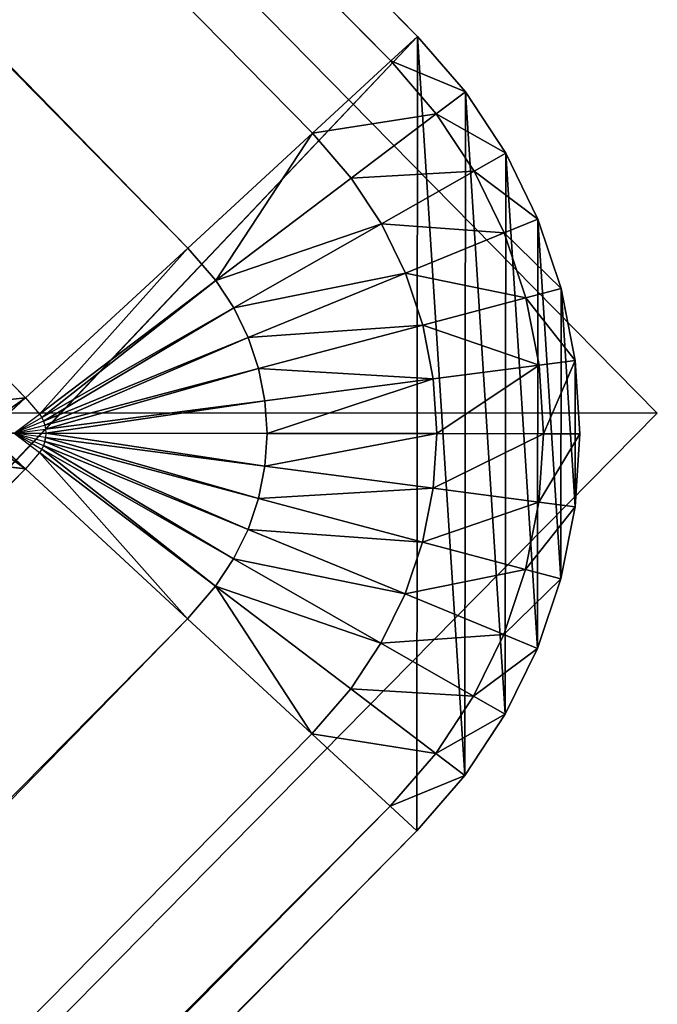
# Model space of a CAD drawing. Extents: x 17811 to 18390, y 2657 to 2757.
# Drawn here: x 18007 to 18008, y 2692 to 2693 of the extents above; entities that cross this region are included whole.
import ezdxf

# ---------------------------------------------------------------- set-up
doc = ezdxf.new("R2010")
doc.units = 0
doc.layers.get('0').update_dxf_attribs({"color": 13, "linetype": 'CONTINUOUS'})

# ---------------------------------------------------------------- blocks, each defined once
blk = doc.blocks.new('GROUP_5')
for p, q in [((133.8953, 99.5853, 22), (196.2534, 36.1975, 22)), ((133.8475, 99.5367, 22.5176), (196.2033, 36.1513, 22.5176)), ((133.7074, 99.3942, 23), (196.0563, 36.0158, 23)), ((133.4845, 99.1676, 23.4142), (195.8225, 35.8002, 23.4142)), ((133.1941, 98.8722, 23.7321), (195.5178, 35.5193, 23.7321)), ((196.2534, 36.1975, 22), (196.2033, 36.1513, 22.5176)), ((196.2534, 36.1975), (196.2534, 36.1975, 22)), ((196.2534, 36.1975, 22), (196.3434, 36.0934, 22)), ((196.2033, 36.1513, 22.5176), (196.0563, 36.0158, 23)), ((196.2033, 36.1513, 22.5176), (196.2889, 36.0522, 22.5176)), ((196.2889, 36.0522, 22.5176), (196.3434, 36.0934, 22)), ((196.3434, 36.0934), (196.3434, 36.0934, 22)), ((196.3434, 36.0934, 22), (196.4191, 35.9785, 22)), ((196.2889, 36.0522, 22.5176), (196.1292, 35.9314, 23)), ((196.2889, 36.0522, 22.5176), (196.3598, 35.9447, 22.5176)), ((196.0563, 36.0158, 23), (195.8225, 35.8002, 23.4142)), ((196.0563, 36.0158, 23), (196.1292, 35.9314, 23)), ((196.3598, 35.9447, 22.5176), (196.4191, 35.9785, 22)), ((196.4191, 35.9785), (196.4191, 35.9785, 22)), ((196.4191, 35.9785, 22), (196.4793, 35.8547, 22)), ((196.1858, 35.8455, 23), (196.3598, 35.9447, 22.5176)), ((196.3598, 35.9447, 22.5176), (196.4161, 35.8289, 22.5176)), ((196.1292, 35.9314, 23), (195.8752, 35.7393, 23.4142)), ((196.1292, 35.9314, 23), (196.1858, 35.8455, 23)), ((195.9091, 35.6879, 23.4142), (196.1858, 35.8455, 23)), ((196.1858, 35.8455, 23), (196.2308, 35.7531, 23)), ((196.4793, 35.8547, 22), (196.4161, 35.8289, 22.5176)), ((196.4793, 35.8547), (196.4793, 35.8547, 22)), ((196.4793, 35.8547, 22), (196.5231, 35.7242, 22)), ((196.4161, 35.8289, 22.5176), (196.2308, 35.7531, 23)), ((196.4161, 35.8289, 22.5176), (196.457, 35.7068, 22.5176)), ((195.8225, 35.8002, 23.4142), (195.5178, 35.5193, 23.7321)), ((195.8225, 35.8002, 23.4142), (195.8752, 35.7393, 23.4142)), ((196.2308, 35.7531, 23), (195.936, 35.6325, 23.4142)), ((196.2308, 35.7531, 23), (196.2635, 35.6556, 23)), ((195.8752, 35.7393, 23.4142), (195.5441, 35.4889, 23.7321)), ((195.8752, 35.7393, 23.4142), (195.9091, 35.6879, 23.4142)), ((196.5231, 35.7242, 22), (196.457, 35.7068, 22.5176)), ((196.5231, 35.7242), (196.5231, 35.7242, 22)), ((196.5231, 35.7242, 22), (196.5495, 35.5892, 22)), ((196.457, 35.7068, 22.5176), (196.2635, 35.6556, 23)), ((196.457, 35.7068, 22.5176), (196.4818, 35.5804, 22.5176)), ((195.5484, 35.4824, 23.7321), (195.9091, 35.6879, 23.4142)), ((195.9091, 35.6879, 23.4142), (195.936, 35.6325, 23.4142)), ((195.9555, 35.5742, 23.4142), (196.2635, 35.6556, 23)), ((196.2635, 35.6556, 23), (196.2833, 35.5547, 23)), ((195.936, 35.6325, 23.4142), (195.5518, 35.4754, 23.7321)), ((195.936, 35.6325, 23.4142), (195.9555, 35.5742, 23.4142)), ((196.4818, 35.5804, 22.5176), (196.5495, 35.5892, 22)), ((196.5495, 35.5892), (196.5495, 35.5892, 22)), ((196.5495, 35.5892, 22), (196.5583, 35.4519, 22)), ((195.5542, 35.4681, 23.7321), (195.9555, 35.5742, 23.4142)), ((195.9555, 35.5742, 23.4142), (195.9674, 35.5138, 23.4142)), ((196.2833, 35.5547, 23), (196.4818, 35.5804, 22.5176)), ((196.4818, 35.5804, 22.5176), (196.49, 35.4519, 22.5176)), ((195.9674, 35.5138, 23.4142), (196.2833, 35.5547, 23)), ((196.2833, 35.5547, 23), (196.2898, 35.4521, 23)), ((195.5178, 35.5193, 23.7321), (195.4458, 35.4528, 23.773)), ((195.5178, 35.5193, 23.7321), (195.5441, 35.4889, 23.7321)), ((195.9674, 35.5138, 23.4142), (195.5557, 35.4605, 23.7321)), ((195.9674, 35.5138, 23.4142), (195.9713, 35.4524, 23.4142)), ((195.4965, 35.4528, 23.7568), (195.5441, 35.4889, 23.7321)), ((195.5441, 35.4889, 23.7321), (195.5484, 35.4824, 23.7321)), ((195.4965, 35.4528, 23.7568), (195.5484, 35.4824, 23.7321)), ((195.5518, 35.4754, 23.7321), (195.4965, 35.4528, 23.7568)), ((195.5484, 35.4824, 23.7321), (195.5518, 35.4754, 23.7321)), ((195.5518, 35.4754, 23.7321), (195.5542, 35.4681, 23.7321)), ((195.5177, 35.3863, 23.7321), (195.4458, 35.4528, 23.773)), ((195.4965, 35.4528, 23.7568), (195.5542, 35.4681, 23.7321)), ((195.4965, 35.4528, 23.7568), (195.5557, 35.4605, 23.7321)), ((195.4965, 35.4528, 23.7568), (195.5562, 35.4528, 23.7321)), ((195.4965, 35.4528, 23.7568), (195.5542, 35.4374, 23.7321)), ((195.5557, 35.445, 23.7321), (195.4965, 35.4528, 23.7568)), ((195.4965, 35.4528, 23.7568), (195.5517, 35.4301, 23.7321)), ((195.4965, 35.4528, 23.7568), (195.5483, 35.4231, 23.7321)), ((195.4965, 35.4528, 23.7568), (195.5441, 35.4167, 23.7321)), ((195.5542, 35.4681, 23.7321), (195.5557, 35.4605, 23.7321)), ((195.5557, 35.4605, 23.7321), (195.5562, 35.4528, 23.7321)), ((195.5562, 35.4528, 23.7321), (195.5557, 35.445, 23.7321)), ((195.5562, 35.4528, 23.7321), (195.9713, 35.4524, 23.4142)), ((195.9713, 35.4524, 23.4142), (195.9673, 35.391, 23.4142)), ((195.9713, 35.4524, 23.4142), (196.2898, 35.4521, 23)), ((196.2898, 35.4521, 23), (196.2831, 35.3495, 23)), ((196.2898, 35.4521, 23), (196.49, 35.4519, 22.5176)), ((196.49, 35.4519, 22.5176), (196.4816, 35.3235, 22.5176)), ((196.49, 35.4519, 22.5176), (196.5583, 35.4519, 22)), ((196.5583, 35.4519, 22), (196.5493, 35.3146, 22)), ((196.5583, 35.4519), (196.5583, 35.4519, 22)), ((195.5542, 35.4374, 23.7321), (195.5517, 35.4301, 23.7321)), ((195.5557, 35.445, 23.7321), (195.5542, 35.4374, 23.7321)), ((195.5542, 35.4374, 23.7321), (195.9553, 35.3306, 23.4142)), ((195.9673, 35.391, 23.4142), (195.5557, 35.445, 23.7321)), ((195.5441, 35.4167, 23.7321), (195.5177, 35.3863, 23.7321)), ((195.5483, 35.4231, 23.7321), (195.5441, 35.4167, 23.7321)), ((195.5441, 35.4167, 23.7321), (195.8747, 35.1657, 23.4142)), ((195.5517, 35.4301, 23.7321), (195.5483, 35.4231, 23.7321)), ((195.9086, 35.217, 23.4142), (195.5483, 35.4231, 23.7321)), ((195.5517, 35.4301, 23.7321), (195.9357, 35.2723, 23.4142)), ((195.5177, 35.3863, 23.7321), (161.5694, 1, 23.7321)), ((195.8219, 35.1048, 23.4142), (195.5177, 35.3863, 23.7321)), ((195.9673, 35.391, 23.4142), (195.9553, 35.3306, 23.4142)), ((196.2831, 35.3495, 23), (195.9673, 35.391, 23.4142)), ((196.2831, 35.3495, 23), (196.2631, 35.2487, 23)), ((196.4816, 35.3235, 22.5176), (196.2831, 35.3495, 23)), ((195.9553, 35.3306, 23.4142), (195.9357, 35.2723, 23.4142)), ((195.9553, 35.3306, 23.4142), (196.2631, 35.2487, 23)), ((196.4816, 35.3235, 22.5176), (196.4566, 35.1971, 22.5176)), ((196.5493, 35.3146, 22), (196.4816, 35.3235, 22.5176)), ((196.5493, 35.3146, 22), (196.5226, 35.1796, 22)), ((196.5493, 35.3146), (196.5493, 35.3146, 22)), ((195.9357, 35.2723, 23.4142), (195.9086, 35.217, 23.4142)), ((195.9357, 35.2723, 23.4142), (196.2303, 35.1512, 23)), ((196.2631, 35.2487, 23), (196.2303, 35.1512, 23)), ((196.2631, 35.2487, 23), (196.4566, 35.1971, 22.5176)), ((195.9086, 35.217, 23.4142), (195.8747, 35.1657, 23.4142)), ((196.1851, 35.0589, 23), (195.9086, 35.217, 23.4142)), ((196.4566, 35.1971, 22.5176), (196.4155, 35.0751, 22.5176)), ((196.4566, 35.1971, 22.5176), (196.5226, 35.1796, 22)), ((196.5226, 35.1796, 22), (196.4786, 35.0492, 22)), ((196.5226, 35.1796), (196.5226, 35.1796, 22)), ((195.8747, 35.1657, 23.4142), (195.8219, 35.1048, 23.4142)), ((195.8747, 35.1657, 23.4142), (196.1284, 34.9731, 23)), ((196.2303, 35.1512, 23), (196.1851, 35.0589, 23)), ((196.2303, 35.1512, 23), (196.4155, 35.0751, 22.5176)), ((195.8219, 35.1048, 23.4142), (161.7425, 0.5858, 23.4142)), ((196.0553, 34.8888, 23), (195.8219, 35.1048, 23.4142)), ((196.4155, 35.0751, 22.5176), (196.3589, 34.9594, 22.5176)), ((196.4786, 35.0492, 22), (196.4155, 35.0751, 22.5176)), ((196.1851, 35.0589, 23), (196.1284, 34.9731, 23)), ((196.3589, 34.9594, 22.5176), (196.1851, 35.0589, 23)), ((196.4786, 35.0492, 22), (196.4182, 34.9255, 22)), ((196.4786, 35.0492), (196.4786, 35.0492, 22)), ((196.1284, 34.9731, 23), (196.0553, 34.8888, 23)), ((196.1284, 34.9731, 23), (196.2879, 34.8521, 22.5176)), ((196.3589, 34.9594, 22.5176), (196.2879, 34.8521, 22.5176)), ((196.4182, 34.9255, 22), (196.3589, 34.9594, 22.5176)), ((196.4182, 34.9255, 22), (196.3422, 34.8108, 22)), ((196.4182, 34.9255), (196.4182, 34.9255, 22)), ((196.0553, 34.8888, 23), (161.878, 0.2679, 23)), ((196.2021, 34.7531, 22.5176), (196.0553, 34.8888, 23)), ((196.2879, 34.8521, 22.5176), (196.2021, 34.7531, 22.5176)), ((196.2879, 34.8521, 22.5176), (196.3422, 34.8108, 22)), ((196.3422, 34.8108, 22), (196.2521, 34.7068, 22)), ((196.3422, 34.8108), (196.3422, 34.8108, 22)), ((196.2021, 34.7531, 22.5176), (161.9855, 0.0951, 22.5176)), ((196.2521, 34.7068, 22), (196.2021, 34.7531, 22.5176)), ((196.2521, 34.7068, 22), (162.0308, 0.044, 22)), ((196.2521, 34.7068), (196.2521, 34.7068, 22))]:
    blk.add_line(p, q)
blk.add_polyline3d([(35.0414, 0, 0), (161.9255, 0, 0), (161.9641, 0.0051, 0), (162, 0.0202, 0), (162.0308, 0.044, 0), (196.2521, 34.7068, 0), (196.3422, 34.8108, 0), (196.4182, 34.9255, 0), (196.4786, 35.0492, 0), (196.5226, 35.1796, 0), (196.5493, 35.3146, 0), (196.5583, 35.4519, 0), (196.5495, 35.5892, 0), (196.5231, 35.7242, 0), (196.4793, 35.8547, 0), (196.4191, 35.9785, 0), (196.3434, 36.0934, 0), (196.2534, 36.1975, 0), (133.8953, 99.5853, 0)])
mesh = blk.add_polyface()
corners = [(0.0074, 35.4718), (0, 35.4441), (0, 35.4589), (0.0074, 35.4312), (62.4929, 98.9891), (34.9494, 0.0384), (34.9915, 0.01), (35.0414, 0), (161.9255, 0), (62.655, 99.1433), (62.8269, 99.2865), (63.008, 99.418), (63.1973, 99.5373), (63.3941, 99.6438), (63.5975, 99.7371), (63.8066, 99.8167), (64.0206, 99.8823), (64.2384, 99.9336), (64.4591, 99.9704), (64.6818, 99.9926), (64.9054, 100), (132.9056, 100), (132.9973, 99.997), (133.0887, 99.9879), (133.1792, 99.9728), (133.2686, 99.9517), (133.3563, 99.9248), (133.4421, 99.8921), (133.5256, 99.8539), (133.6063, 99.8102), (133.684, 99.7612), (133.7583, 99.7073), (133.8288, 99.6485), (133.8953, 99.5853), (196.2534, 36.1975), (161.9641, 0.0051), (162, 0.0202), (162.0308, 0.044), (196.2521, 34.7068), (196.3422, 34.8108), (196.3434, 36.0934), (196.4182, 34.9255), (196.4191, 35.9785), (196.4786, 35.0492), (196.4793, 35.8547), (196.5226, 35.1796), (196.5231, 35.7242), (196.5493, 35.3146), (196.5495, 35.5892), (196.5583, 35.4519)]
mesh.append_faces([[corners[k] for k in face] for face in [(0, 1, 2), (47, 48, 49)]], dxfattribs={"vtx0": -1})
mesh.append_faces([[corners[k] for k in face] for face in [(1, 0, 3), (3, 4, 5), (5, 4, 6), (6, 4, 7), (7, 4, 8), (8, 34, 35), (35, 34, 36), (36, 34, 37), (37, 34, 38), (38, 34, 39), (39, 40, 41), (41, 42, 43), (43, 44, 45), (45, 46, 47)]], dxfattribs={"vtx0": -1, "vtx1": -1})
mesh.append_faces([[corners[k] for k in face] for face in [(3, 0, 4), (8, 4, 9), (8, 9, 10), (8, 10, 11), (8, 11, 12), (8, 12, 13), (8, 13, 14), (8, 14, 15), (8, 15, 16), (8, 16, 17), (8, 17, 18), (8, 18, 19), (8, 19, 20), (8, 20, 21), (8, 21, 22), (8, 22, 23), (8, 23, 24), (8, 24, 25), (8, 25, 26), (8, 26, 27), (8, 27, 28), (8, 28, 29), (8, 29, 30), (8, 30, 31), (8, 31, 32), (8, 32, 33), (8, 33, 34), (39, 34, 40), (41, 40, 42), (43, 42, 44), (45, 44, 46), (47, 46, 48)]], dxfattribs={"vtx0": -1, "vtx2": -1})
mesh = blk.add_polyface()
corners = [(196.2534, 36.1975, 22), (133.8475, 99.5367, 22.5176), (196.2033, 36.1513, 22.5176), (133.8953, 99.5853, 22)]
mesh.append_faces([[corners[k] for k in face] for face in [(0, 1, 2), (1, 0, 3)]], dxfattribs={"vtx0": -1})
mesh = blk.add_polyface()
corners = [(133.8953, 99.5853), (196.2534, 36.1975, 22), (196.2534, 36.1975), (133.8953, 99.5853, 22)]
mesh.append_faces([[corners[k] for k in face] for face in [(0, 1, 2), (1, 0, 3)]], dxfattribs={"vtx0": -1})
mesh = blk.add_polyface()
corners = [(196.2033, 36.1513, 22.5176), (133.7074, 99.3942, 23), (196.0563, 36.0158, 23), (133.8475, 99.5367, 22.5176)]
mesh.append_faces([[corners[k] for k in face] for face in [(0, 1, 2), (1, 0, 3)]], dxfattribs={"vtx0": -1})
mesh = blk.add_polyface()
corners = [(195.8225, 35.8002, 23.4142), (133.7074, 99.3942, 23), (133.4845, 99.1676, 23.4142), (196.0563, 36.0158, 23)]
mesh.append_faces([[corners[k] for k in face] for face in [(0, 1, 2), (1, 0, 3)]], dxfattribs={"vtx0": -1})
mesh = blk.add_polyface()
corners = [(195.5178, 35.5193, 23.7321), (133.4845, 99.1676, 23.4142), (133.1941, 98.8722, 23.7321), (195.8225, 35.8002, 23.4142)]
mesh.append_faces([[corners[k] for k in face] for face in [(0, 1, 2), (1, 0, 3)]], dxfattribs={"vtx0": -1})
mesh = blk.add_polyface()
corners = [(132.8612, 98.5227, 23.932), (132.8726, 98.5453, 23.9223), (132.8577, 98.5298, 23.9319), (132.8663, 98.5177, 23.9325), (132.8715, 98.5125, 23.933), (132.8772, 98.5068, 23.9332), (132.8818, 98.5548, 23.9177), (132.8807, 98.5032, 23.9328), (132.8832, 98.5008, 23.9335), (132.8884, 98.5616, 23.9143), (132.8899, 98.4942, 23.9342), (132.8933, 98.5666, 23.9114), (132.8972, 98.4869, 23.9347), (132.8972, 98.5706, 23.9092), (194.9062, 35.4533, 23.9322), (132.9005, 98.574, 23.9078), (132.9032, 98.5767, 23.9064), (133.1941, 98.8722, 23.7321), (195.5178, 35.5193, 23.7321), (195.1189, 35.2377, 23.9326), (195.1586, 35.1973, 23.9319), (195.2137, 35.239, 23.9033), (195.3637, 35.3772, 23.8198), (195.4052, 35.4154, 23.7965), (195.4458, 35.4528, 23.773), (195.4254, 35.4339, 23.786)]
mesh.append_faces([[corners[k] for k in face] for face in [(0, 1, 2), (24, 23, 25)]], dxfattribs={"vtx0": -1})
mesh.append_faces([[corners[k] for k in face] for face in [(1, 5, 6), (6, 8, 9), (9, 10, 11), (11, 12, 13), (13, 14, 15), (15, 14, 16), (16, 14, 17), (17, 14, 18), (18, 23, 24)]], dxfattribs={"vtx0": -1, "vtx1": -1})
mesh.append_faces([[corners[k] for k in face] for face in [(1, 0, 3), (1, 3, 4), (1, 4, 5), (6, 5, 7), (6, 7, 8), (9, 8, 10), (11, 10, 12), (13, 12, 14), (18, 14, 19), (18, 19, 20), (18, 20, 21), (18, 21, 22), (18, 22, 23)]], dxfattribs={"vtx0": -1, "vtx2": -1})
mesh = blk.add_polyface()
corners = [(196.3434, 36.0934, 22), (196.2033, 36.1513, 22.5176), (196.2889, 36.0522, 22.5176), (196.2534, 36.1975, 22)]
mesh.append_faces([[corners[k] for k in face] for face in [(0, 1, 2), (1, 0, 3)]], dxfattribs={"vtx0": -1})
mesh = blk.add_polyface()
corners = [(196.3434, 36.0934), (196.2534, 36.1975, 22), (196.3434, 36.0934, 22), (196.2534, 36.1975)]
mesh.append_faces([[corners[k] for k in face] for face in [(0, 1, 2), (1, 0, 3)]], dxfattribs={"vtx0": -1})
mesh = blk.add_polyface()
corners = [(196.2889, 36.0522, 22.5176), (196.0563, 36.0158, 23), (196.1292, 35.9314, 23), (196.2033, 36.1513, 22.5176)]
mesh.append_faces([[corners[k] for k in face] for face in [(0, 1, 2), (1, 0, 3)]], dxfattribs={"vtx0": -1})
mesh = blk.add_polyface()
corners = [(196.4191, 35.9785, 22), (196.2889, 36.0522, 22.5176), (196.3598, 35.9447, 22.5176), (196.3434, 36.0934, 22)]
mesh.append_faces([[corners[k] for k in face] for face in [(0, 1, 2), (1, 0, 3)]], dxfattribs={"vtx0": -1})
mesh = blk.add_polyface()
corners = [(196.3434, 36.0934), (196.4191, 35.9785, 22), (196.4191, 35.9785), (196.3434, 36.0934, 22)]
mesh.append_faces([[corners[k] for k in face] for face in [(0, 1, 2), (1, 0, 3)]], dxfattribs={"vtx0": -1})
mesh = blk.add_polyface()
corners = [(196.3598, 35.9447, 22.5176), (196.1292, 35.9314, 23), (196.1858, 35.8455, 23), (196.2889, 36.0522, 22.5176)]
mesh.append_faces([[corners[k] for k in face] for face in [(0, 1, 2), (1, 0, 3)]], dxfattribs={"vtx0": -1})
mesh = blk.add_polyface()
corners = [(195.8752, 35.7393, 23.4142), (196.0563, 36.0158, 23), (195.8225, 35.8002, 23.4142), (196.1292, 35.9314, 23)]
mesh.append_faces([[corners[k] for k in face] for face in [(0, 1, 2), (1, 0, 3)]], dxfattribs={"vtx0": -1})
mesh = blk.add_polyface()
corners = [(196.4793, 35.8547, 22), (196.3598, 35.9447, 22.5176), (196.4161, 35.8289, 22.5176), (196.4191, 35.9785, 22)]
mesh.append_faces([[corners[k] for k in face] for face in [(0, 1, 2), (1, 0, 3)]], dxfattribs={"vtx0": -1})
mesh = blk.add_polyface()
corners = [(196.4793, 35.8547), (196.4191, 35.9785, 22), (196.4793, 35.8547, 22), (196.4191, 35.9785)]
mesh.append_faces([[corners[k] for k in face] for face in [(0, 1, 2), (1, 0, 3)]], dxfattribs={"vtx0": -1})
mesh = blk.add_polyface()
corners = [(196.4161, 35.8289, 22.5176), (196.1858, 35.8455, 23), (196.2308, 35.7531, 23), (196.3598, 35.9447, 22.5176)]
mesh.append_faces([[corners[k] for k in face] for face in [(0, 1, 2), (1, 0, 3)]], dxfattribs={"vtx0": -1})
mesh = blk.add_polyface()
corners = [(196.1858, 35.8455, 23), (195.8752, 35.7393, 23.4142), (195.9091, 35.6879, 23.4142), (196.1292, 35.9314, 23)]
mesh.append_faces([[corners[k] for k in face] for face in [(0, 1, 2), (1, 0, 3)]], dxfattribs={"vtx0": -1})
mesh = blk.add_polyface()
corners = [(196.2308, 35.7531, 23), (195.9091, 35.6879, 23.4142), (195.936, 35.6325, 23.4142), (196.1858, 35.8455, 23)]
mesh.append_faces([[corners[k] for k in face] for face in [(0, 1, 2), (1, 0, 3)]], dxfattribs={"vtx0": -1})
mesh = blk.add_polyface()
corners = [(196.5231, 35.7242, 22), (196.4161, 35.8289, 22.5176), (196.457, 35.7068, 22.5176), (196.4793, 35.8547, 22)]
mesh.append_faces([[corners[k] for k in face] for face in [(0, 1, 2), (1, 0, 3)]], dxfattribs={"vtx0": -1})
mesh = blk.add_polyface()
corners = [(196.4793, 35.8547), (196.5231, 35.7242, 22), (196.5231, 35.7242), (196.4793, 35.8547, 22)]
mesh.append_faces([[corners[k] for k in face] for face in [(0, 1, 2), (1, 0, 3)]], dxfattribs={"vtx0": -1})
mesh = blk.add_polyface()
corners = [(196.457, 35.7068, 22.5176), (196.2308, 35.7531, 23), (196.2635, 35.6556, 23), (196.4161, 35.8289, 22.5176)]
mesh.append_faces([[corners[k] for k in face] for face in [(0, 1, 2), (1, 0, 3)]], dxfattribs={"vtx0": -1})
mesh = blk.add_polyface()
corners = [(195.5441, 35.4889, 23.7321), (195.8225, 35.8002, 23.4142), (195.5178, 35.5193, 23.7321), (195.8752, 35.7393, 23.4142)]
mesh.append_faces([[corners[k] for k in face] for face in [(0, 1, 2), (1, 0, 3)]], dxfattribs={"vtx0": -1})
mesh = blk.add_polyface()
corners = [(196.2635, 35.6556, 23), (195.936, 35.6325, 23.4142), (195.9555, 35.5742, 23.4142), (196.2308, 35.7531, 23)]
mesh.append_faces([[corners[k] for k in face] for face in [(0, 1, 2), (1, 0, 3)]], dxfattribs={"vtx0": -1})
mesh = blk.add_polyface()
corners = [(195.5484, 35.4824, 23.7321), (195.8752, 35.7393, 23.4142), (195.5441, 35.4889, 23.7321), (195.9091, 35.6879, 23.4142)]
mesh.append_faces([[corners[k] for k in face] for face in [(0, 1, 2), (1, 0, 3)]], dxfattribs={"vtx0": -1})
mesh = blk.add_polyface()
corners = [(196.5495, 35.5892, 22), (196.457, 35.7068, 22.5176), (196.4818, 35.5804, 22.5176), (196.5231, 35.7242, 22)]
mesh.append_faces([[corners[k] for k in face] for face in [(0, 1, 2), (1, 0, 3)]], dxfattribs={"vtx0": -1})
mesh = blk.add_polyface()
corners = [(196.5231, 35.7242), (196.5495, 35.5892, 22), (196.5495, 35.5892), (196.5231, 35.7242, 22)]
mesh.append_faces([[corners[k] for k in face] for face in [(0, 1, 2), (1, 0, 3)]], dxfattribs={"vtx0": -1})
mesh = blk.add_polyface()
corners = [(161.3656, 0.7936, 23.7321), (161.3678, 1.4824, 23.9319), (161.0447, 1.1552, 23.9319), (161.5694, 1, 23.7321), (194.9062, 35.4533, 23.9322), (195.5177, 35.3863, 23.7321), (195.119, 35.6688, 23.9326), (195.1591, 35.7089, 23.9319), (195.4458, 35.4528, 23.773), (195.2141, 35.6671, 23.9033), (195.3637, 35.5288, 23.8195), (195.4053, 35.4904, 23.7965), (195.4253, 35.4719, 23.7861)]
mesh.append_faces([[corners[k] for k in face] for face in [(0, 1, 2), (11, 8, 12)]], dxfattribs={"vtx0": -1})
mesh.append_faces([[corners[k] for k in face] for face in [(1, 3, 4), (4, 5, 6), (6, 5, 7), (7, 8, 9), (9, 8, 10), (10, 8, 11)]], dxfattribs={"vtx0": -1, "vtx1": -1})
mesh.append_faces([[corners[k] for k in face] for face in [(1, 0, 3), (4, 3, 5), (7, 5, 8)]], dxfattribs={"vtx0": -1, "vtx2": -1})
mesh = blk.add_polyface()
corners = [(196.4818, 35.5804, 22.5176), (196.2635, 35.6556, 23), (196.2833, 35.5547, 23), (196.457, 35.7068, 22.5176)]
mesh.append_faces([[corners[k] for k in face] for face in [(0, 1, 2), (1, 0, 3)]], dxfattribs={"vtx0": -1})
mesh = blk.add_polyface()
corners = [(195.5518, 35.4754, 23.7321), (195.9091, 35.6879, 23.4142), (195.5484, 35.4824, 23.7321), (195.936, 35.6325, 23.4142)]
mesh.append_faces([[corners[k] for k in face] for face in [(0, 1, 2), (1, 0, 3)]], dxfattribs={"vtx0": -1})
mesh = blk.add_polyface()
corners = [(196.2833, 35.5547, 23), (195.9555, 35.5742, 23.4142), (195.9674, 35.5138, 23.4142), (196.2635, 35.6556, 23)]
mesh.append_faces([[corners[k] for k in face] for face in [(0, 1, 2), (1, 0, 3)]], dxfattribs={"vtx0": -1})
mesh = blk.add_polyface()
corners = [(195.5542, 35.4681, 23.7321), (195.936, 35.6325, 23.4142), (195.5518, 35.4754, 23.7321), (195.9555, 35.5742, 23.4142)]
mesh.append_faces([[corners[k] for k in face] for face in [(0, 1, 2), (1, 0, 3)]], dxfattribs={"vtx0": -1})
mesh = blk.add_polyface()
corners = [(196.5495, 35.5892, 22), (196.49, 35.4519, 22.5176), (196.5583, 35.4519, 22), (196.4818, 35.5804, 22.5176)]
mesh.append_faces([[corners[k] for k in face] for face in [(0, 1, 2), (1, 0, 3)]], dxfattribs={"vtx0": -1})
mesh = blk.add_polyface()
corners = [(196.5495, 35.5892), (196.5583, 35.4519, 22), (196.5583, 35.4519), (196.5495, 35.5892, 22)]
mesh.append_faces([[corners[k] for k in face] for face in [(0, 1, 2), (1, 0, 3)]], dxfattribs={"vtx0": -1})
mesh = blk.add_polyface()
corners = [(195.5557, 35.4605, 23.7321), (195.9555, 35.5742, 23.4142), (195.5542, 35.4681, 23.7321), (195.9674, 35.5138, 23.4142)]
mesh.append_faces([[corners[k] for k in face] for face in [(0, 1, 2), (1, 0, 3)]], dxfattribs={"vtx0": -1})
mesh = blk.add_polyface()
corners = [(196.4818, 35.5804, 22.5176), (196.2898, 35.4521, 23), (196.49, 35.4519, 22.5176), (196.2833, 35.5547, 23)]
mesh.append_faces([[corners[k] for k in face] for face in [(0, 1, 2), (1, 0, 3)]], dxfattribs={"vtx0": -1})
mesh = blk.add_polyface()
corners = [(196.2833, 35.5547, 23), (195.9713, 35.4524, 23.4142), (196.2898, 35.4521, 23), (195.9674, 35.5138, 23.4142)]
mesh.append_faces([[corners[k] for k in face] for face in [(0, 1, 2), (1, 0, 3)]], dxfattribs={"vtx0": -1})
mesh = blk.add_polyface()
corners = [(195.5557, 35.445, 23.7321), (195.4965, 35.4528, 23.7568), (195.5542, 35.4374, 23.7321), (195.0765, 35.508, 23.9319), (195.0729, 35.4532, 23.9319)]
mesh.append_faces([[corners[k] for k in face] for face in [(0, 1, 2), (1, 3, 4)]])
mesh = blk.add_polyface()
corners = [(195.5562, 35.4528, 23.7321), (195.9674, 35.5138, 23.4142), (195.5557, 35.4605, 23.7321), (195.9713, 35.4524, 23.4142)]
mesh.append_faces([[corners[k] for k in face] for face in [(0, 1, 2), (1, 0, 3)]], dxfattribs={"vtx0": -1})
mesh = blk.add_polyface()
corners = [(195.9673, 35.391, 23.4142), (195.5562, 35.4528, 23.7321), (195.5557, 35.445, 23.7321), (195.9713, 35.4524, 23.4142)]
mesh.append_faces([[corners[k] for k in face] for face in [(0, 1, 2), (1, 0, 3)]], dxfattribs={"vtx0": -1})
mesh = blk.add_polyface()
corners = [(196.2898, 35.4521, 23), (195.9673, 35.391, 23.4142), (196.2831, 35.3495, 23), (195.9713, 35.4524, 23.4142)]
mesh.append_faces([[corners[k] for k in face] for face in [(0, 1, 2), (1, 0, 3)]], dxfattribs={"vtx0": -1})
mesh = blk.add_polyface()
corners = [(196.49, 35.4519, 22.5176), (196.2831, 35.3495, 23), (196.4816, 35.3235, 22.5176), (196.2898, 35.4521, 23)]
mesh.append_faces([[corners[k] for k in face] for face in [(0, 1, 2), (1, 0, 3)]], dxfattribs={"vtx0": -1})
mesh = blk.add_polyface()
corners = [(196.5583, 35.4519, 22), (196.4816, 35.3235, 22.5176), (196.5493, 35.3146, 22), (196.49, 35.4519, 22.5176)]
mesh.append_faces([[corners[k] for k in face] for face in [(0, 1, 2), (1, 0, 3)]], dxfattribs={"vtx0": -1})
mesh = blk.add_polyface()
corners = [(196.5493, 35.3146), (196.5583, 35.4519, 22), (196.5493, 35.3146, 22), (196.5583, 35.4519)]
mesh.append_faces([[corners[k] for k in face] for face in [(0, 1, 2), (1, 0, 3)]], dxfattribs={"vtx0": -1})
mesh = blk.add_polyface()
corners = [(195.9357, 35.2723, 23.4142), (195.5542, 35.4374, 23.7321), (195.5517, 35.4301, 23.7321), (195.9553, 35.3306, 23.4142)]
mesh.append_faces([[corners[k] for k in face] for face in [(0, 1, 2), (1, 0, 3)]], dxfattribs={"vtx0": -1})
mesh = blk.add_polyface()
corners = [(195.9553, 35.3306, 23.4142), (195.5557, 35.445, 23.7321), (195.5542, 35.4374, 23.7321), (195.9673, 35.391, 23.4142)]
mesh.append_faces([[corners[k] for k in face] for face in [(0, 1, 2), (1, 0, 3)]], dxfattribs={"vtx0": -1})
mesh = blk.add_polyface()
corners = [(195.8219, 35.1048, 23.4142), (195.5441, 35.4167, 23.7321), (195.5177, 35.3863, 23.7321), (195.8747, 35.1657, 23.4142)]
mesh.append_faces([[corners[k] for k in face] for face in [(0, 1, 2), (1, 0, 3)]], dxfattribs={"vtx0": -1})
mesh = blk.add_polyface()
corners = [(195.8747, 35.1657, 23.4142), (195.5483, 35.4231, 23.7321), (195.5441, 35.4167, 23.7321), (195.9086, 35.217, 23.4142)]
mesh.append_faces([[corners[k] for k in face] for face in [(0, 1, 2), (1, 0, 3)]], dxfattribs={"vtx0": -1})
mesh = blk.add_polyface()
corners = [(195.9086, 35.217, 23.4142), (195.5517, 35.4301, 23.7321), (195.5483, 35.4231, 23.7321), (195.9357, 35.2723, 23.4142)]
mesh.append_faces([[corners[k] for k in face] for face in [(0, 1, 2), (1, 0, 3)]], dxfattribs={"vtx0": -1})
mesh = blk.add_polyface()
corners = [(161.6411, 0.4831, 23.4142), (161.5694, 1, 23.7321), (161.3656, 0.7936, 23.7321), (195.5177, 35.3863, 23.7321), (161.7425, 0.5858, 23.4142), (195.8219, 35.1048, 23.4142)]
mesh.append_faces([[corners[k] for k in face] for face in [(0, 1, 2), (3, 4, 5)]], dxfattribs={"vtx0": -1})
mesh.append_faces([[corners[k] for k in face] for face in [(1, 0, 3)]], dxfattribs={"vtx0": -1, "vtx1": -1})
mesh.append_faces([[corners[k] for k in face] for face in [(3, 0, 4)]], dxfattribs={"vtx0": -1, "vtx2": -1})
mesh = blk.add_polyface()
corners = [(196.2831, 35.3495, 23), (195.9553, 35.3306, 23.4142), (196.2631, 35.2487, 23), (195.9673, 35.391, 23.4142)]
mesh.append_faces([[corners[k] for k in face] for face in [(0, 1, 2), (1, 0, 3)]], dxfattribs={"vtx0": -1})
mesh = blk.add_polyface()
corners = [(196.4816, 35.3235, 22.5176), (196.2631, 35.2487, 23), (196.4566, 35.1971, 22.5176), (196.2831, 35.3495, 23)]
mesh.append_faces([[corners[k] for k in face] for face in [(0, 1, 2), (1, 0, 3)]], dxfattribs={"vtx0": -1})
mesh = blk.add_polyface()
corners = [(196.2631, 35.2487, 23), (195.9357, 35.2723, 23.4142), (196.2303, 35.1512, 23), (195.9553, 35.3306, 23.4142)]
mesh.append_faces([[corners[k] for k in face] for face in [(0, 1, 2), (1, 0, 3)]], dxfattribs={"vtx0": -1})
mesh = blk.add_polyface()
corners = [(196.5493, 35.3146, 22), (196.4566, 35.1971, 22.5176), (196.5226, 35.1796, 22), (196.4816, 35.3235, 22.5176)]
mesh.append_faces([[corners[k] for k in face] for face in [(0, 1, 2), (1, 0, 3)]], dxfattribs={"vtx0": -1})
mesh = blk.add_polyface()
corners = [(196.5493, 35.3146), (196.5226, 35.1796, 22), (196.5226, 35.1796), (196.5493, 35.3146, 22)]
mesh.append_faces([[corners[k] for k in face] for face in [(0, 1, 2), (1, 0, 3)]], dxfattribs={"vtx0": -1})
mesh = blk.add_polyface()
corners = [(196.2303, 35.1512, 23), (195.9086, 35.217, 23.4142), (196.1851, 35.0589, 23), (195.9357, 35.2723, 23.4142)]
mesh.append_faces([[corners[k] for k in face] for face in [(0, 1, 2), (1, 0, 3)]], dxfattribs={"vtx0": -1})
mesh = blk.add_polyface()
corners = [(196.4566, 35.1971, 22.5176), (196.2303, 35.1512, 23), (196.4155, 35.0751, 22.5176), (196.2631, 35.2487, 23)]
mesh.append_faces([[corners[k] for k in face] for face in [(0, 1, 2), (1, 0, 3)]], dxfattribs={"vtx0": -1})
mesh = blk.add_polyface()
corners = [(196.1851, 35.0589, 23), (195.8747, 35.1657, 23.4142), (196.1284, 34.9731, 23), (195.9086, 35.217, 23.4142)]
mesh.append_faces([[corners[k] for k in face] for face in [(0, 1, 2), (1, 0, 3)]], dxfattribs={"vtx0": -1})
mesh = blk.add_polyface()
corners = [(196.5226, 35.1796, 22), (196.4155, 35.0751, 22.5176), (196.4786, 35.0492, 22), (196.4566, 35.1971, 22.5176)]
mesh.append_faces([[corners[k] for k in face] for face in [(0, 1, 2), (1, 0, 3)]], dxfattribs={"vtx0": -1})
mesh = blk.add_polyface()
corners = [(196.4786, 35.0492), (196.5226, 35.1796, 22), (196.4786, 35.0492, 22), (196.5226, 35.1796)]
mesh.append_faces([[corners[k] for k in face] for face in [(0, 1, 2), (1, 0, 3)]], dxfattribs={"vtx0": -1})
mesh = blk.add_polyface()
corners = [(196.0553, 34.8888, 23), (195.8747, 35.1657, 23.4142), (195.8219, 35.1048, 23.4142), (196.1284, 34.9731, 23)]
mesh.append_faces([[corners[k] for k in face] for face in [(0, 1, 2), (1, 0, 3)]], dxfattribs={"vtx0": -1})
mesh = blk.add_polyface()
corners = [(196.4155, 35.0751, 22.5176), (196.1851, 35.0589, 23), (196.3589, 34.9594, 22.5176), (196.2303, 35.1512, 23)]
mesh.append_faces([[corners[k] for k in face] for face in [(0, 1, 2), (1, 0, 3)]], dxfattribs={"vtx0": -1})
mesh = blk.add_polyface()
corners = [(161.8526, 0.2449, 23), (161.7425, 0.5858, 23.4142), (161.6411, 0.4831, 23.4142), (195.8219, 35.1048, 23.4142), (161.8639, 0.2537, 23), (161.878, 0.2679, 23), (196.0553, 34.8888, 23)]
mesh.append_faces([[corners[k] for k in face] for face in [(0, 1, 2), (3, 5, 6)]], dxfattribs={"vtx0": -1})
mesh.append_faces([[corners[k] for k in face] for face in [(1, 0, 3)]], dxfattribs={"vtx0": -1, "vtx1": -1})
mesh.append_faces([[corners[k] for k in face] for face in [(3, 0, 4), (3, 4, 5)]], dxfattribs={"vtx0": -1, "vtx2": -1})
mesh = blk.add_polyface()
corners = [(196.4786, 35.0492, 22), (196.3589, 34.9594, 22.5176), (196.4182, 34.9255, 22), (196.4155, 35.0751, 22.5176)]
mesh.append_faces([[corners[k] for k in face] for face in [(0, 1, 2), (1, 0, 3)]], dxfattribs={"vtx0": -1})
mesh = blk.add_polyface()
corners = [(196.3589, 34.9594, 22.5176), (196.1284, 34.9731, 23), (196.2879, 34.8521, 22.5176), (196.1851, 35.0589, 23)]
mesh.append_faces([[corners[k] for k in face] for face in [(0, 1, 2), (1, 0, 3)]], dxfattribs={"vtx0": -1})
mesh = blk.add_polyface()
corners = [(196.4786, 35.0492), (196.4182, 34.9255, 22), (196.4182, 34.9255), (196.4786, 35.0492, 22)]
mesh.append_faces([[corners[k] for k in face] for face in [(0, 1, 2), (1, 0, 3)]], dxfattribs={"vtx0": -1})
mesh = blk.add_polyface()
corners = [(196.2879, 34.8521, 22.5176), (196.0553, 34.8888, 23), (196.2021, 34.7531, 22.5176), (196.1284, 34.9731, 23)]
mesh.append_faces([[corners[k] for k in face] for face in [(0, 1, 2), (1, 0, 3)]], dxfattribs={"vtx0": -1})
mesh = blk.add_polyface()
corners = [(196.4182, 34.9255, 22), (196.2879, 34.8521, 22.5176), (196.3422, 34.8108, 22), (196.3589, 34.9594, 22.5176)]
mesh.append_faces([[corners[k] for k in face] for face in [(0, 1, 2), (1, 0, 3)]], dxfattribs={"vtx0": -1})
mesh = blk.add_polyface()
corners = [(196.3422, 34.8108), (196.4182, 34.9255, 22), (196.3422, 34.8108, 22), (196.4182, 34.9255)]
mesh.append_faces([[corners[k] for k in face] for face in [(0, 1, 2), (1, 0, 3)]], dxfattribs={"vtx0": -1})
mesh = blk.add_polyface()
corners = [(196.2021, 34.7531, 22.5176), (161.9196, 0.1691, 22.7581), (161.9855, 0.0951, 22.5176), (161.9139, 0.1757, 22.778), (161.9005, 0.1909, 22.8262), (161.8639, 0.2537, 23), (161.878, 0.2679, 23), (196.0553, 34.8888, 23)]
mesh.append_faces([[corners[k] for k in face] for face in [(0, 1, 2), (6, 0, 7)]], dxfattribs={"vtx0": -1})
mesh.append_faces([[corners[k] for k in face] for face in [(1, 0, 3), (3, 0, 4), (4, 0, 5), (5, 0, 6)]], dxfattribs={"vtx0": -1, "vtx1": -1})
mesh = blk.add_polyface()
corners = [(196.3422, 34.8108, 22), (196.2021, 34.7531, 22.5176), (196.2521, 34.7068, 22), (196.2879, 34.8521, 22.5176)]
mesh.append_faces([[corners[k] for k in face] for face in [(0, 1, 2), (1, 0, 3)]], dxfattribs={"vtx0": -1})
mesh = blk.add_polyface()
corners = [(196.3422, 34.8108), (196.2521, 34.7068, 22), (196.2521, 34.7068), (196.3422, 34.8108, 22)]
mesh.append_faces([[corners[k] for k in face] for face in [(0, 1, 2), (1, 0, 3)]], dxfattribs={"vtx0": -1})
mesh = blk.add_polyface()
corners = [(196.2521, 34.7068, 22), (161.9855, 0.0951, 22.5176), (162.0308, 0.044, 22), (196.2021, 34.7531, 22.5176)]
mesh.append_faces([[corners[k] for k in face] for face in [(0, 1, 2), (1, 0, 3)]], dxfattribs={"vtx0": -1})
mesh = blk.add_polyface()
corners = [(196.2521, 34.7068), (162.0308, 0.044, 22), (162.0308, 0.044), (196.2521, 34.7068, 22)]
mesh.append_faces([[corners[k] for k in face] for face in [(0, 1, 2), (1, 0, 3)]], dxfattribs={"vtx0": -1})
blk = doc.blocks.new('GROUP_9')
for p, q in [((196.98, 35.4718, 2.4059), (133.5, 100, 2.4059)), ((162, 0, 2.4059), (196.98, 35.4718, 2.4059)), ((196.98, 35.4718, 2.4059), (194.2109, 35.4735)), ((196.98, 35.4718, 3), (196.98, 35.4718, 2.4059))]:
    blk.add_line(p, q)
blk.add_polyline3d([(98.5, 100, 3), (133.5, 100, 3), (196.98, 35.4718, 3), (162, 0, 3), (35, 0, 3), (0, 35.4515, 3), (63.5, 100, 3)])
mesh = blk.add_polyface()
corners = [(63.5, 100, 3), (1.6419, 35.453, 3), (0, 35.4515, 3), (63.99, 98.8305, 3), (98.5, 100, 3), (98.5, 98.8305, 3), (133.5, 100, 3), (133.01, 98.8305, 3), (195.3385, 35.4728, 3), (196.98, 35.4718, 3), (35, 0, 3), (35.4888, 1.1695, 3), (162, 0, 3), (161.5108, 1.1695, 3)]
mesh.append_faces([[corners[k] for k in face] for face in [(0, 1, 2), (1, 0, 3), (3, 4, 5), (5, 6, 7), (7, 6, 8), (10, 11, 12), (12, 8, 9)]], dxfattribs={"vtx0": -1, "vtx1": -1})
mesh.append_faces([[corners[k] for k in face] for face in [(3, 0, 4), (5, 4, 6), (8, 6, 9), (1, 10, 2), (10, 1, 11), (12, 11, 13), (12, 13, 8)]], dxfattribs={"vtx0": -1, "vtx2": -1})
mesh = blk.add_polyface()
corners = [(194.2109, 35.4735), (133.5, 100, 2.4059), (132.6733, 98.0271), (196.98, 35.4718, 2.4059)]
mesh.append_faces([[corners[k] for k in face] for face in [(0, 1, 2), (1, 0, 3)]], dxfattribs={"vtx0": -1})
mesh = blk.add_polyface()
corners = [(133.5, 100, 3), (196.98, 35.4718, 2.4059), (196.98, 35.4718, 3), (133.5, 100, 2.4059)]
mesh.append_faces([[corners[k] for k in face] for face in [(0, 1, 2), (1, 0, 3)]], dxfattribs={"vtx0": -1})
mesh = blk.add_polyface()
corners = [(162, 0, 2.4059), (194.2109, 35.4735), (161.1747, 1.9729), (196.98, 35.4718, 2.4059)]
mesh.append_faces([[corners[k] for k in face] for face in [(0, 1, 2), (1, 0, 3)]], dxfattribs={"vtx0": -1})
mesh = blk.add_polyface()
corners = [(196.98, 35.4718, 3), (162, 0, 2.4059), (162, 0, 3), (196.98, 35.4718, 2.4059)]
mesh.append_faces([[corners[k] for k in face] for face in [(0, 1, 2), (1, 0, 3)]], dxfattribs={"vtx0": -1})
blk = doc.blocks.new('GROUP_4')
at = {"color": 250}
for name, p in [('GROUP_9', (0, 0.0185)), ('GROUP_5', (0.2763, 0, 2.6492))]:
    blk.add_blockref(name, p, dxfattribs=at)
blk = doc.blocks.new('GROUP_10')
blk.add_blockref('GROUP_4', (0, 0, 14.3337))

msp = doc.modelspace()

# ---------------------------------------------------------------- block references
msp.add_blockref('GROUP_10', (17811.1233, 2657.1721, -655.6372))

doc.saveas('drawing.dxf')
